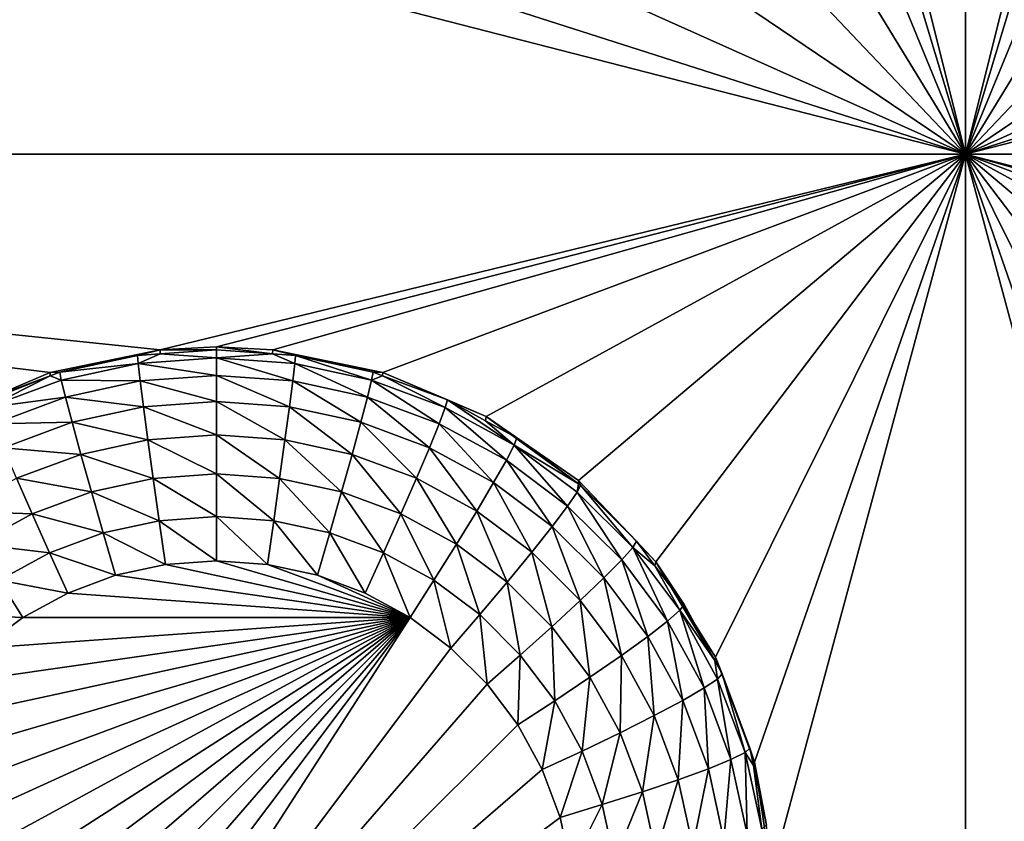
# Model space of a CAD drawing. Extents: x -38 to 38, y -230 to 0.
# Drawn here: x -26 to -22, y -214 to -212 of the extents above; entities that cross this region are included whole.
import ezdxf

# ---------------------------------------------------------------- set-up
doc = ezdxf.new("R2010")
doc.units = 0
doc.layers.add('L1', color=7, linetype='CONTINUOUS')
doc.layers.add('L2', color=7, linetype='CONTINUOUS')

msp = doc.modelspace()

# ---------------------------------------------------------------- linework, layer by layer
at = {"layer": 'L1', "color": 7}
for points in [[(37.2, -228.8999, 39.99399), (37.2, -0.765105, 30.03341), (-37.2, -228.8999, 39.99399)], [(-37.2, -228.8999, 39.99399), (37.2, -0.765105, 30.03341), (-37.2, -0.765105, 30.03341)], [(-37.2, -45.86226, 12.75092), (37.2, -45.86226, 12.75092), (-37.2, -225.3593, 25.30258)], [(-37.2, -225.3593, 25.30258), (37.2, -45.86226, 12.75092), (37.2, -225.3593, 25.30258)]]:
    msp.add_3dface(points, dxfattribs=at)
at = {"layer": 'L2', "color": 250}
for points in [[(32.25, -220.7364, 26.47295), (32.25, -188.5151, 24.21982), (-32.25, -220.7364, 26.47295)], [(-32.25, -220.7364, 26.47295), (32.25, -188.5151, 24.21982), (-32.25, -188.5151, 24.21982)], [(-22.55, -212.2121, 24.37321), (-23.19738, -209.6245, 24.19227), (-22.55, -207.2243, 24.02443)], [(-22.55, -207.2243, 24.02443), (-21.90262, -209.6245, 24.19227), (-22.55, -212.2121, 24.37321)], [(-22.55, -212.2121, 24.37321), (-23.21639, -209.9984, 24.21842), (-23.19738, -209.6245, 24.19227)], [(-22.55, -212.2121, 24.37321), (-21.90262, -209.6245, 24.19227), (-21.88361, -209.9984, 24.21842)], [(-22.55, -212.2121, 24.37321), (-23.31047, -210.3609, 24.24376), (-23.21639, -209.9984, 24.21842)], [(-22.55, -212.2121, 24.37321), (-21.88361, -209.9984, 24.21842), (-21.78953, -210.3609, 24.24376)], [(-22.55, -212.2121, 24.37321), (-23.47576, -210.6971, 24.26727), (-23.31047, -210.3609, 24.24376)], [(-21.78953, -210.3609, 24.24376), (-21.62424, -210.6971, 24.26727), (-22.55, -212.2121, 24.37321)], [(-23.70551, -210.9931, 24.28797), (-23.47576, -210.6971, 24.26727), (-22.55, -212.2121, 24.37321)], [(-21.62424, -210.6971, 24.26727), (-21.39449, -210.9931, 24.28797), (-22.55, -212.2121, 24.37321)], [(-23.9903, -211.237, 24.30503), (-23.70551, -210.9931, 24.28797), (-22.55, -212.2121, 24.37321)], [(-22.55, -212.2121, 24.37321), (-21.39449, -210.9931, 24.28797), (-21.1097, -211.237, 24.30503)], [(-23.9903, -211.237, 24.30503), (-22.55, -212.2121, 24.37321), (-24.31847, -211.4187, 24.31773)], [(-22.55, -212.2121, 24.37321), (-21.1097, -211.237, 24.30503), (-20.78153, -211.4187, 24.31773)], [(-25.78153, -211.4187, 24.31773), (-25.42341, -211.5308, 24.32557), (-31.5275, -212.2121, 24.37321)], [(-22.55, -212.2121, 24.37321), (-24.67659, -211.5308, 24.32557), (-24.31847, -211.4187, 24.31773)], [(-20.78153, -211.4187, 24.31773), (-20.42341, -211.5308, 24.32557), (-22.55, -212.2121, 24.37321)], [(-31.5275, -212.2121, 24.37321), (-25.42341, -211.5308, 24.32557), (-25.05, -211.5687, 24.32822)], [(-22.55, -212.2121, 24.37321), (-25.05, -211.5687, 24.32822), (-24.67659, -211.5308, 24.32557)], [(-22.55, -212.2121, 24.37321), (-20.42341, -211.5308, 24.32557), (-20.05, -211.5687, 24.32822)], [(-31.5275, -212.2121, 24.37321), (-25.05, -211.5687, 24.32822), (-22.55, -212.2121, 24.37321)], [(-22.55, -212.2121, 24.37321), (-20.05, -211.5687, 24.32822), (-17.55, -212.2121, 24.37321)], [(-22.55, -212.2121, 24.37321), (-25.23767, -212.8651, 24.41887), (-31.5275, -212.2121, 24.37321)], [(-31.5275, -212.2121, 24.37321), (-25.23767, -212.8651, 24.41887), (-25.60532, -212.9404, 24.42414)], [(-31.5275, -212.2121, 24.37321), (-25.60532, -212.9404, 24.42414), (-25.95023, -213.0881, 24.43446)], [(-22.55, -212.2121, 24.37321), (-25.05, -212.8555, 24.41821), (-25.23767, -212.8651, 24.41887)], [(-24.86233, -212.8651, 24.41887), (-25.05, -212.8555, 24.41821), (-22.55, -212.2121, 24.37321)], [(-22.55, -212.2121, 24.37321), (-24.49468, -212.9404, 24.42414), (-24.86233, -212.8651, 24.41887)], [(-22.55, -212.2121, 24.37321), (-24.14976, -213.0881, 24.43446), (-24.49468, -212.9404, 24.42414)], [(-23.8417, -213.302, 24.44942), (-24.14976, -213.0881, 24.43446), (-22.55, -212.2121, 24.37321)], [(-22.55, -212.2121, 24.37321), (-23.58311, -213.5734, 24.4684), (-23.8417, -213.302, 24.44942)], [(-22.55, -212.2121, 24.37321), (-23.38457, -213.8911, 24.49062), (-23.58311, -213.5734, 24.4684)], [(-23.25422, -214.2422, 24.51517), (-23.38457, -213.8911, 24.49062), (-22.55, -212.2121, 24.37321)], [(-22.55, -212.2121, 24.37321), (-23.19738, -214.6123, 24.54105), (-23.25422, -214.2422, 24.51517)], [(-22.55, -218.6988, 24.8268), (-23.19738, -214.6123, 24.54105), (-22.55, -212.2121, 24.37321)], [(-20.23767, -212.8651, 24.41887), (-20.60532, -212.9404, 24.42414), (-22.55, -212.2121, 24.37321)], [(-20.23767, -212.8651, 24.41887), (-22.55, -212.2121, 24.37321), (-20.05, -212.8555, 24.41821)], [(-20.05, -212.8555, 24.41821), (-22.55, -212.2121, 24.37321), (-17.55, -212.2121, 24.37321)], [(-22.55, -212.2121, 24.37321), (-21.51689, -213.5734, 24.4684), (-21.71543, -213.8911, 24.49062)], [(-20.60532, -212.9404, 24.42414), (-20.95024, -213.0881, 24.43446), (-22.55, -212.2121, 24.37321)], [(-22.55, -212.2121, 24.37321), (-20.95024, -213.0881, 24.43446), (-21.2583, -213.302, 24.44942)], [(-22.55, -212.2121, 24.37321), (-21.2583, -213.302, 24.44942), (-21.51689, -213.5734, 24.4684)], [(-21.71543, -213.8911, 24.49062), (-21.84578, -214.2422, 24.51517), (-22.55, -212.2121, 24.37321)], [(-22.55, -212.2121, 24.37321), (-21.84578, -214.2422, 24.51517), (-21.90262, -214.6123, 24.54105)], [(-22.55, -212.2121, 24.37321), (-21.90262, -214.6123, 24.54105), (-22.55, -218.6988, 24.8268)], [(-25.57261, -212.9403, 24.28379), (-25.60532, -212.9404, 24.42414), (-25.23767, -212.8651, 24.41887)], [(-25.57261, -212.9403, 24.28379), (-25.23767, -212.8651, 24.41887), (-25.31399, -212.8842, 24.27986)], [(-25.23767, -212.8651, 24.41887), (-25.23739, -212.8787, 24.27948), (-25.31399, -212.8842, 24.27986)], [(-25.05, -212.8555, 24.41821), (-25.05, -212.8653, 24.27855), (-25.23767, -212.8651, 24.41887)], [(-25.23767, -212.8651, 24.41887), (-25.05, -212.8653, 24.27855), (-25.23739, -212.8787, 24.27948)], [(-25.23739, -212.8787, 24.27948), (-25.05, -212.8653, 24.27855), (-25.05, -212.8921, 24.13319)], [(-24.86233, -212.8651, 24.41887), (-24.86261, -212.8787, 24.27948), (-25.05, -212.8555, 24.41821)], [(-25.05, -212.8555, 24.41821), (-24.86261, -212.8787, 24.27948), (-25.05, -212.8653, 24.27855)], [(-25.05, -212.8921, 24.13319), (-25.05, -212.8653, 24.27855), (-24.86261, -212.8787, 24.27948)], [(-24.86233, -212.8651, 24.41887), (-24.78601, -212.8842, 24.27986), (-24.86261, -212.8787, 24.27948)], [(-24.49468, -212.9404, 24.42414), (-24.78601, -212.8842, 24.27986), (-24.86233, -212.8651, 24.41887)], [(-25.57261, -212.9403, 24.28379), (-25.31399, -212.8842, 24.27986), (-25.31164, -212.9107, 24.1345)], [(-25.31164, -212.9107, 24.1345), (-25.31399, -212.8842, 24.27986), (-25.23739, -212.8787, 24.27948)], [(-25.31164, -212.9107, 24.1345), (-25.23739, -212.8787, 24.27948), (-25.05, -212.8921, 24.13319)], [(-25.05, -212.8921, 24.13319), (-25.05, -212.9505, 23.99744), (-25.31164, -212.9107, 24.1345)], [(-25.05, -212.8921, 24.13319), (-24.86261, -212.8787, 24.27948), (-24.78836, -212.9107, 24.1345)], [(-24.78836, -212.9107, 24.1345), (-24.79531, -212.9687, 23.99871), (-25.05, -212.8921, 24.13319)], [(-25.05, -212.8921, 24.13319), (-24.79531, -212.9687, 23.99871), (-25.05, -212.9505, 23.99744)], [(-24.78836, -212.9107, 24.1345), (-24.86261, -212.8787, 24.27948), (-24.78601, -212.8842, 24.27986)], [(-24.78836, -212.9107, 24.1345), (-24.78601, -212.8842, 24.27986), (-24.53205, -212.9664, 24.13839)], [(-24.49468, -212.9404, 24.42414), (-24.52739, -212.9403, 24.28379), (-24.78601, -212.8842, 24.27986)], [(-24.78601, -212.8842, 24.27986), (-24.52739, -212.9403, 24.28379), (-24.53205, -212.9664, 24.13839)], [(-25.56795, -212.9664, 24.13839), (-25.57261, -212.9403, 24.28379), (-25.31164, -212.9107, 24.1345)], [(-25.31164, -212.9107, 24.1345), (-25.30469, -212.9687, 23.99871), (-25.56795, -212.9664, 24.13839)], [(-25.31164, -212.9107, 24.1345), (-25.05, -212.9505, 23.99744), (-25.30469, -212.9687, 23.99871)], [(-24.78836, -212.9107, 24.1345), (-24.5458, -213.0228, 24.0025), (-24.79531, -212.9687, 23.99871)], [(-24.53205, -212.9664, 24.13839), (-24.5458, -213.0228, 24.0025), (-24.78836, -212.9107, 24.1345)], [(-25.60458, -212.9522, 24.28462), (-25.95023, -213.0881, 24.43446), (-25.60532, -212.9404, 24.42414)], [(-25.82059, -213.0325, 24.29024), (-25.95023, -213.0881, 24.43446), (-25.60458, -212.9522, 24.28462)], [(-25.81372, -213.0578, 24.14478), (-25.82059, -213.0325, 24.29024), (-25.60458, -212.9522, 24.28462)], [(-25.81372, -213.0578, 24.14478), (-25.60458, -212.9522, 24.28462), (-25.56795, -212.9664, 24.13839)], [(-25.56795, -212.9664, 24.13839), (-25.5542, -213.0228, 24.0025), (-25.81372, -213.0578, 24.14478)], [(-25.60458, -212.9522, 24.28462), (-25.60532, -212.9404, 24.42414), (-25.57261, -212.9403, 24.28379)], [(-25.56795, -212.9664, 24.13839), (-25.60458, -212.9522, 24.28462), (-25.57261, -212.9403, 24.28379)], [(-25.56795, -212.9664, 24.13839), (-25.30469, -212.9687, 23.99871), (-25.5542, -213.0228, 24.0025)], [(-25.30469, -212.9687, 23.99871), (-25.2935, -213.055, 23.8793), (-25.5542, -213.0228, 24.0025)], [(-25.05, -212.9505, 23.99744), (-25.05, -213.0377, 23.87809), (-25.30469, -212.9687, 23.99871)], [(-25.30469, -212.9687, 23.99871), (-25.05, -213.0377, 23.87809), (-25.2935, -213.055, 23.8793)], [(-24.79531, -212.9687, 23.99871), (-24.8065, -213.055, 23.8793), (-25.05, -212.9505, 23.99744)], [(-25.05, -212.9505, 23.99744), (-24.8065, -213.055, 23.8793), (-25.05, -213.0377, 23.87809)], [(-24.79531, -212.9687, 23.99871), (-24.56795, -213.1068, 23.88292), (-24.8065, -213.055, 23.8793)], [(-24.5458, -213.0228, 24.0025), (-24.56795, -213.1068, 23.88292), (-24.79531, -212.9687, 23.99871)], [(-24.53205, -212.9664, 24.13839), (-24.30656, -213.1118, 24.00872), (-24.5458, -213.0228, 24.0025)], [(-24.53205, -212.9664, 24.13839), (-24.52739, -212.9403, 24.28379), (-24.49542, -212.9522, 24.28462)], [(-24.53205, -212.9664, 24.13839), (-24.49542, -212.9522, 24.28462), (-24.28628, -213.0578, 24.14478)], [(-24.28628, -213.0578, 24.14478), (-24.30656, -213.1118, 24.00872), (-24.53205, -212.9664, 24.13839)], [(-24.49542, -212.9522, 24.28462), (-24.52739, -212.9403, 24.28379), (-24.49468, -212.9404, 24.42414)], [(-24.49542, -212.9522, 24.28462), (-24.49468, -212.9404, 24.42414), (-24.2794, -213.0325, 24.29024)], [(-24.28628, -213.0578, 24.14478), (-24.49542, -212.9522, 24.28462), (-24.2794, -213.0325, 24.29024)], [(-24.2794, -213.0325, 24.29024), (-24.49468, -212.9404, 24.42414), (-24.14976, -213.0881, 24.43446)], [(-25.81372, -213.0578, 24.14478), (-25.5542, -213.0228, 24.0025), (-25.79344, -213.1118, 24.00872)], [(-25.5542, -213.0228, 24.0025), (-25.53205, -213.1068, 23.88292), (-25.79344, -213.1118, 24.00872)], [(-25.5542, -213.0228, 24.0025), (-25.2935, -213.055, 23.8793), (-25.53205, -213.1068, 23.88292)], [(-24.5458, -213.0228, 24.0025), (-24.33922, -213.1919, 23.88887), (-24.56795, -213.1068, 23.88292)], [(-24.30656, -213.1118, 24.00872), (-24.33922, -213.1919, 23.88887), (-24.5458, -213.0228, 24.0025)], [(-24.28628, -213.0578, 24.14478), (-24.2794, -213.0325, 24.29024), (-24.05606, -213.1832, 24.15355)], [(-24.2794, -213.0325, 24.29024), (-24.14976, -213.0881, 24.43446), (-24.15201, -213.1019, 24.29509)], [(-24.05606, -213.1832, 24.15355), (-24.2794, -213.0325, 24.29024), (-24.15201, -213.1019, 24.29509)], [(-25.2935, -213.055, 23.8793), (-25.27863, -213.1655, 23.78227), (-25.53205, -213.1068, 23.88292)], [(-25.05, -213.0377, 23.87809), (-25.05, -213.1492, 23.78113), (-25.2935, -213.055, 23.8793)], [(-25.2935, -213.055, 23.8793), (-25.05, -213.1492, 23.78113), (-25.27863, -213.1655, 23.78227)], [(-24.8065, -213.055, 23.8793), (-24.82137, -213.1655, 23.78227), (-25.05, -213.0377, 23.87809)], [(-25.05, -213.0377, 23.87809), (-24.82137, -213.1655, 23.78227), (-25.05, -213.1492, 23.78113)], [(-24.8065, -213.055, 23.8793), (-24.5974, -213.2141, 23.78567), (-24.82137, -213.1655, 23.78227)], [(-24.56795, -213.1068, 23.88292), (-24.5974, -213.2141, 23.78567), (-24.8065, -213.055, 23.8793)], [(-24.28628, -213.0578, 24.14478), (-24.08245, -213.2339, 24.01726), (-24.30656, -213.1118, 24.00872)], [(-24.05606, -213.1832, 24.15355), (-24.08245, -213.2339, 24.01726), (-24.28628, -213.0578, 24.14478)], [(-24.14976, -213.0881, 24.43446), (-24.04711, -213.1591, 24.29909), (-24.15201, -213.1019, 24.29509)], [(-24.15201, -213.1019, 24.29509), (-24.04711, -213.1591, 24.29909), (-24.05606, -213.1832, 24.15355)], [(-23.8417, -213.302, 24.44942), (-23.84206, -213.3122, 24.3098), (-24.14976, -213.0881, 24.43446)], [(-24.14976, -213.0881, 24.43446), (-23.84206, -213.3122, 24.3098), (-24.04711, -213.1591, 24.29909)], [(-25.79344, -213.1118, 24.00872), (-25.53205, -213.1068, 23.88292), (-25.76078, -213.1919, 23.88887)], [(-25.53205, -213.1068, 23.88292), (-25.5026, -213.2141, 23.78567), (-25.76078, -213.1919, 23.88887)], [(-25.53205, -213.1068, 23.88292), (-25.27863, -213.1655, 23.78227), (-25.5026, -213.2141, 23.78567)], [(-24.56795, -213.1068, 23.88292), (-24.38263, -213.294, 23.79126), (-24.5974, -213.2141, 23.78567)], [(-24.33922, -213.1919, 23.88887), (-24.38263, -213.294, 23.79126), (-24.56795, -213.1068, 23.88292)], [(-24.30656, -213.1118, 24.00872), (-24.12496, -213.3086, 23.89704), (-24.33922, -213.1919, 23.88887)], [(-24.08245, -213.2339, 24.01726), (-24.12496, -213.3086, 23.89704), (-24.30656, -213.1118, 24.00872)], [(-25.27863, -213.1655, 23.78227), (-25.26082, -213.2946, 23.71247), (-25.5026, -213.2141, 23.78567)], [(-25.05, -213.1492, 23.78113), (-25.05, -213.2795, 23.71142), (-25.27863, -213.1655, 23.78227)], [(-25.27863, -213.1655, 23.78227), (-25.05, -213.2795, 23.71142), (-25.26082, -213.2946, 23.71247)], [(-24.82137, -213.1655, 23.78227), (-24.83918, -213.2946, 23.71247), (-25.05, -213.1492, 23.78113)], [(-25.05, -213.1492, 23.78113), (-24.83918, -213.2946, 23.71247), (-25.05, -213.2795, 23.71142)], [(-24.82137, -213.1655, 23.78227), (-24.63265, -213.3394, 23.7156), (-24.83918, -213.2946, 23.71247)], [(-24.5974, -213.2141, 23.78567), (-24.63265, -213.3394, 23.7156), (-24.82137, -213.1655, 23.78227)], [(-24.05606, -213.1832, 24.15355), (-24.04711, -213.1591, 24.29909), (-23.84206, -213.3122, 24.3098)], [(-25.76078, -213.1919, 23.88887), (-25.5026, -213.2141, 23.78567), (-25.71737, -213.294, 23.79126)], [(-24.33922, -213.1919, 23.88887), (-24.18146, -213.4036, 23.79892), (-24.38263, -213.294, 23.79126)], [(-24.12496, -213.3086, 23.89704), (-24.18146, -213.4036, 23.79892), (-24.33922, -213.1919, 23.88887)], [(-24.05606, -213.1832, 24.15355), (-23.87804, -213.3866, 24.02793), (-24.08245, -213.2339, 24.01726)], [(-24.05606, -213.1832, 24.15355), (-23.84206, -213.3122, 24.3098), (-23.84607, -213.34, 24.16452)], [(-23.84607, -213.34, 24.16452), (-23.87804, -213.3866, 24.02793), (-24.05606, -213.1832, 24.15355)], [(-25.5026, -213.2141, 23.78567), (-25.46735, -213.3394, 23.7156), (-25.71737, -213.294, 23.79126)], [(-25.5026, -213.2141, 23.78567), (-25.26082, -213.2946, 23.71247), (-25.46735, -213.3394, 23.7156)], [(-24.5974, -213.2141, 23.78567), (-24.43462, -213.4131, 23.72076), (-24.63265, -213.3394, 23.7156)], [(-24.38263, -213.294, 23.79126), (-24.43462, -213.4131, 23.72076), (-24.5974, -213.2141, 23.78567)], [(-24.08245, -213.2339, 24.01726), (-23.92953, -213.4546, 23.90724), (-24.12496, -213.3086, 23.89704)], [(-23.87804, -213.3866, 24.02793), (-23.92953, -213.4546, 23.90724), (-24.08245, -213.2339, 24.01726)], [(-25.71737, -213.294, 23.79126), (-25.66538, -213.4131, 23.72076), (-25.91854, -213.4036, 23.79892)], [(-25.71737, -213.294, 23.79126), (-25.46735, -213.3394, 23.7156), (-25.66538, -213.4131, 23.72076)], [(-25.26082, -213.2946, 23.71247), (-25.24097, -213.4357, 23.67341), (-25.46735, -213.3394, 23.7156)], [(-25.05, -213.2795, 23.71142), (-25.05, -213.4221, 23.67246), (-25.26082, -213.2946, 23.71247)], [(-25.26082, -213.2946, 23.71247), (-25.05, -213.4221, 23.67246), (-25.24097, -213.4357, 23.67341)], [(-24.83918, -213.2946, 23.71247), (-24.85903, -213.4357, 23.67341), (-25.05, -213.2795, 23.71142)], [(-25.05, -213.2795, 23.71142), (-24.85903, -213.4357, 23.67341), (-25.05, -213.4221, 23.67246)], [(-24.83918, -213.2946, 23.71247), (-24.67195, -213.4763, 23.67625), (-24.85903, -213.4357, 23.67341)], [(-24.63265, -213.3394, 23.7156), (-24.67195, -213.4763, 23.67625), (-24.83918, -213.2946, 23.71247)], [(-24.38263, -213.294, 23.79126), (-24.24911, -213.5141, 23.72782), (-24.43462, -213.4131, 23.72076)], [(-24.18146, -213.4036, 23.79892), (-24.24911, -213.5141, 23.72782), (-24.38263, -213.294, 23.79126)], [(-24.12496, -213.3086, 23.89704), (-23.99796, -213.5406, 23.8085), (-24.18146, -213.4036, 23.79892)], [(-23.92953, -213.4546, 23.90724), (-23.99796, -213.5406, 23.8085), (-24.12496, -213.3086, 23.89704)], [(-23.84607, -213.34, 24.16452), (-23.84206, -213.3122, 24.3098), (-23.83523, -213.3173, 24.31015)], [(-23.84607, -213.34, 24.16452), (-23.83523, -213.3173, 24.31015), (-23.66059, -213.525, 24.17746)], [(-23.8417, -213.302, 24.44942), (-23.83523, -213.3173, 24.31015), (-23.84206, -213.3122, 24.3098)], [(-23.58311, -213.5734, 24.4684), (-23.64809, -213.504, 24.32321), (-23.8417, -213.302, 24.44942)], [(-23.64809, -213.504, 24.32321), (-23.83523, -213.3173, 24.31015), (-23.8417, -213.302, 24.44942)], [(-23.83523, -213.3173, 24.31015), (-23.64809, -213.504, 24.32321), (-23.66059, -213.525, 24.17746)], [(-25.46735, -213.3394, 23.7156), (-25.42805, -213.4763, 23.67625), (-25.66538, -213.4131, 23.72076)], [(-25.46735, -213.3394, 23.7156), (-25.24097, -213.4357, 23.67341), (-25.42805, -213.4763, 23.67625)], [(-24.63265, -213.3394, 23.7156), (-24.49257, -213.5431, 23.68091), (-24.67195, -213.4763, 23.67625)], [(-24.43462, -213.4131, 23.72076), (-24.49257, -213.5431, 23.68091), (-24.63265, -213.3394, 23.7156)], [(-23.84607, -213.34, 24.16452), (-23.69748, -213.5667, 24.04053), (-23.87804, -213.3866, 24.02793)], [(-23.66059, -213.525, 24.17746), (-23.69748, -213.5667, 24.04053), (-23.84607, -213.34, 24.16452)], [(-23.87804, -213.3866, 24.02793), (-23.75691, -213.6268, 23.91928), (-23.92953, -213.4546, 23.90724)], [(-23.69748, -213.5667, 24.04053), (-23.75691, -213.6268, 23.91928), (-23.87804, -213.3866, 24.02793)], [(-25.91854, -213.4036, 23.79892), (-25.66538, -213.4131, 23.72076), (-25.85088, -213.5141, 23.72782)], [(-25.66538, -213.4131, 23.72076), (-25.60743, -213.5431, 23.68091), (-25.85088, -213.5141, 23.72782)], [(-25.66538, -213.4131, 23.72076), (-25.42805, -213.4763, 23.67625), (-25.60743, -213.5431, 23.68091)], [(-25.05, -213.4221, 23.67246), (-25.05, -213.5697, 23.66619), (-25.24097, -213.4357, 23.67341)], [(-24.85903, -213.4357, 23.67341), (-24.87993, -213.5819, 23.66704), (-25.05, -213.4221, 23.67246)], [(-25.05, -213.4221, 23.67246), (-24.87993, -213.5819, 23.66704), (-25.05, -213.5697, 23.66619)], [(-24.43462, -213.4131, 23.72076), (-24.32453, -213.6346, 23.68731), (-24.49257, -213.5431, 23.68091)], [(-24.24911, -213.5141, 23.72782), (-24.32453, -213.6346, 23.68731), (-24.43462, -213.4131, 23.72076)], [(-24.18146, -213.4036, 23.79892), (-24.07991, -213.6405, 23.73666), (-24.24911, -213.5141, 23.72782)], [(-23.99796, -213.5406, 23.8085), (-24.07991, -213.6405, 23.73666), (-24.18146, -213.4036, 23.79892)], [(-25.24097, -213.4357, 23.67341), (-25.22007, -213.5819, 23.66704), (-25.42805, -213.4763, 23.67625)], [(-25.24097, -213.4357, 23.67341), (-25.05, -213.5697, 23.66619), (-25.22007, -213.5819, 23.66704)], [(-24.85903, -213.4357, 23.67341), (-24.71333, -213.618, 23.66957), (-24.87993, -213.5819, 23.66704)], [(-24.67195, -213.4763, 23.67625), (-24.71333, -213.618, 23.66957), (-24.85903, -213.4357, 23.67341)], [(-23.92953, -213.4546, 23.90724), (-23.83589, -213.7023, 23.81981), (-23.99796, -213.5406, 23.8085)], [(-23.75691, -213.6268, 23.91928), (-23.83589, -213.7023, 23.81981), (-23.92953, -213.4546, 23.90724)], [(-25.42805, -213.4763, 23.67625), (-25.38667, -213.618, 23.66957), (-25.60743, -213.5431, 23.68091)], [(-25.42805, -213.4763, 23.67625), (-25.22007, -213.5819, 23.66704), (-25.38667, -213.618, 23.66957)], [(-24.67195, -213.4763, 23.67625), (-24.55358, -213.6775, 23.67373), (-24.71333, -213.618, 23.66957)], [(-24.49257, -213.5431, 23.68091), (-24.55358, -213.6775, 23.67373), (-24.67195, -213.4763, 23.67625)], [(-25.85088, -213.5141, 23.72782), (-25.60743, -213.5431, 23.68091), (-25.77547, -213.6346, 23.68731)], [(-24.24911, -213.5141, 23.72782), (-24.17127, -213.7491, 23.69532), (-24.32453, -213.6346, 23.68731)], [(-24.07991, -213.6405, 23.73666), (-24.17127, -213.7491, 23.69532), (-24.24911, -213.5141, 23.72782)], [(-23.66059, -213.525, 24.17746), (-23.54446, -213.7706, 24.05478), (-23.69748, -213.5667, 24.04053)], [(-23.66059, -213.525, 24.17746), (-23.64809, -213.504, 24.32321), (-23.5867, -213.5858, 24.32893)], [(-23.66059, -213.525, 24.17746), (-23.5867, -213.5858, 24.32893), (-23.50339, -213.7345, 24.1921)], [(-23.50339, -213.7345, 24.1921), (-23.54446, -213.7706, 24.05478), (-23.66059, -213.525, 24.17746)], [(-23.58311, -213.5734, 24.4684), (-23.5867, -213.5858, 24.32893), (-23.64809, -213.504, 24.32321)], [(-25.60743, -213.5431, 23.68091), (-25.54642, -213.6775, 23.67373), (-25.77547, -213.6346, 23.68731)], [(-25.60743, -213.5431, 23.68091), (-25.38667, -213.618, 23.66957), (-25.54642, -213.6775, 23.67373)], [(-24.49257, -213.5431, 23.68091), (-24.40393, -213.759, 23.67943), (-24.55358, -213.6775, 23.67373)], [(-24.32453, -213.6346, 23.68731), (-24.40393, -213.759, 23.67943), (-24.49257, -213.5431, 23.68091)], [(-23.99796, -213.5406, 23.8085), (-23.93046, -213.7896, 23.74708), (-24.07991, -213.6405, 23.73666)], [(-23.83589, -213.7023, 23.81981), (-23.93046, -213.7896, 23.74708), (-23.99796, -213.5406, 23.8085)], [(-25.38667, -213.618, 23.66957), (-25.22007, -213.5819, 23.66704), (-24.40393, -213.759, 23.67943)], [(-24.40393, -213.759, 23.67943), (-25.22007, -213.5819, 23.66704), (-25.05, -213.5697, 23.66619)], [(-24.40393, -213.759, 23.67943), (-25.05, -213.5697, 23.66619), (-24.87993, -213.5819, 23.66704)], [(-24.71333, -213.618, 23.66957), (-24.40393, -213.759, 23.67943), (-24.87993, -213.5819, 23.66704)], [(-23.69748, -213.5667, 24.04053), (-23.61061, -213.8217, 23.93292), (-23.75691, -213.6268, 23.91928)], [(-23.54446, -213.7706, 24.05478), (-23.61061, -213.8217, 23.93292), (-23.69748, -213.5667, 24.04053)], [(-23.58311, -213.5734, 24.4684), (-23.48948, -213.7154, 24.33799), (-23.5867, -213.5858, 24.32893)], [(-23.5867, -213.5858, 24.32893), (-23.48948, -213.7154, 24.33799), (-23.50339, -213.7345, 24.1921)], [(-23.38457, -213.8911, 24.49062), (-23.38716, -213.9023, 24.35106), (-23.58311, -213.5734, 24.4684)], [(-23.58311, -213.5734, 24.4684), (-23.38716, -213.9023, 24.35106), (-23.48948, -213.7154, 24.33799)], [(-24.40393, -213.759, 23.67943), (-25.54642, -213.6775, 23.67373), (-25.38667, -213.618, 23.66957)], [(-24.55358, -213.6775, 23.67373), (-24.40393, -213.759, 23.67943), (-24.71333, -213.618, 23.66957)], [(-23.75691, -213.6268, 23.91928), (-23.69852, -213.8854, 23.83261), (-23.83589, -213.7023, 23.81981)], [(-23.61061, -213.8217, 23.93292), (-23.69852, -213.8854, 23.83261), (-23.75691, -213.6268, 23.91928)], [(-25.77547, -213.6346, 23.68731), (-25.69607, -213.759, 23.67943), (-25.92873, -213.7491, 23.69532)], [(-25.77547, -213.6346, 23.68731), (-25.54642, -213.6775, 23.67373), (-25.69607, -213.759, 23.67943)], [(-24.32453, -213.6346, 23.68731), (-24.26744, -213.8609, 23.68655), (-24.40393, -213.759, 23.67943)], [(-24.17127, -213.7491, 23.69532), (-24.26744, -213.8609, 23.68655), (-24.32453, -213.6346, 23.68731)], [(-24.07991, -213.6405, 23.73666), (-24.03589, -213.8841, 23.70476), (-24.17127, -213.7491, 23.69532)], [(-23.93046, -213.7896, 23.74708), (-24.03589, -213.8841, 23.70476), (-24.07991, -213.6405, 23.73666)], [(-24.40393, -213.759, 23.67943), (-25.69607, -213.759, 23.67943), (-25.54642, -213.6775, 23.67373)], [(-23.83589, -213.7023, 23.81981), (-23.8038, -213.9584, 23.75889), (-23.93046, -213.7896, 23.74708)], [(-23.69852, -213.8854, 23.83261), (-23.8038, -213.9584, 23.75889), (-23.83589, -213.7023, 23.81981)], [(-23.50339, -213.7345, 24.1921), (-23.48948, -213.7154, 24.33799), (-23.38716, -213.9023, 24.35106)], [(-24.40393, -213.759, 23.67943), (-26.23284, -214.9315, 23.76141), (-26.245, -214.7618, 23.74955)], [(-26.245, -214.7618, 23.74955), (-26.23284, -214.5922, 23.73769), (-24.40393, -213.759, 23.67943)], [(-24.40393, -213.759, 23.67943), (-26.19659, -215.0977, 23.77304), (-26.23284, -214.9315, 23.76141)], [(-24.40393, -213.759, 23.67943), (-26.23284, -214.5922, 23.73769), (-26.19659, -214.426, 23.72607)], [(-26.13701, -215.257, 23.78418), (-26.19659, -215.0977, 23.77304), (-24.40393, -213.759, 23.67943)], [(-24.40393, -213.759, 23.67943), (-26.19659, -214.426, 23.72607), (-26.13701, -214.2666, 23.71492)], [(-24.40393, -213.759, 23.67943), (-26.0553, -215.4063, 23.79462), (-26.13701, -215.257, 23.78418)], [(-26.13701, -214.2666, 23.71492), (-26.0553, -214.1173, 23.70448), (-24.40393, -213.759, 23.67943)], [(-24.40393, -213.759, 23.67943), (-25.95312, -215.5425, 23.80414), (-26.0553, -215.4063, 23.79462)], [(-24.40393, -213.759, 23.67943), (-26.0553, -214.1173, 23.70448), (-25.95312, -213.9812, 23.69496)], [(-25.83256, -215.6628, 23.81255), (-25.95312, -215.5425, 23.80414), (-24.40393, -213.759, 23.67943)], [(-24.40393, -213.759, 23.67943), (-25.95312, -213.9812, 23.69496), (-25.83256, -213.8609, 23.68655)], [(-25.92873, -213.7491, 23.69532), (-25.69607, -213.759, 23.67943), (-25.83256, -213.8609, 23.68655)], [(-25.83256, -215.6628, 23.81255), (-24.40393, -213.759, 23.67943), (-25.69607, -215.7647, 23.81968)], [(-25.83256, -213.8609, 23.68655), (-25.69607, -213.759, 23.67943), (-24.40393, -213.759, 23.67943)], [(-25.69607, -215.7647, 23.81968), (-24.40393, -213.759, 23.67943), (-24.26744, -213.8609, 23.68655)], [(-24.17127, -213.7491, 23.69532), (-24.14688, -213.9812, 23.69496), (-24.26744, -213.8609, 23.68655)], [(-24.03589, -213.8841, 23.70476), (-24.14688, -213.9812, 23.69496), (-24.17127, -213.7491, 23.69532)], [(-23.50339, -213.7345, 24.1921), (-23.42209, -213.9941, 24.07042), (-23.54446, -213.7706, 24.05478)], [(-23.50339, -213.7345, 24.1921), (-23.38716, -213.9023, 24.35106), (-23.37768, -213.9642, 24.20816)], [(-23.37768, -213.9642, 24.20816), (-23.42209, -213.9941, 24.07042), (-23.50339, -213.7345, 24.1921)], [(-23.93046, -213.7896, 23.74708), (-23.92115, -214.037, 23.71545), (-24.03589, -213.8841, 23.70476)], [(-23.8038, -213.9584, 23.75889), (-23.92115, -214.037, 23.71545), (-23.93046, -213.7896, 23.74708)], [(-23.54446, -213.7706, 24.05478), (-23.49361, -214.0355, 23.94786), (-23.61061, -213.8217, 23.93292)], [(-23.42209, -213.9941, 24.07042), (-23.49361, -214.0355, 23.94786), (-23.54446, -213.7706, 24.05478)], [(-23.61061, -213.8217, 23.93292), (-23.58867, -214.0861, 23.84664), (-23.69852, -213.8854, 23.83261)], [(-23.49361, -214.0355, 23.94786), (-23.58867, -214.0861, 23.84664), (-23.61061, -213.8217, 23.93292)], [(-25.69607, -215.7647, 23.81968), (-24.26744, -213.8609, 23.68655), (-24.14688, -213.9812, 23.69496)], [(-24.03589, -213.8841, 23.70476), (-24.0447, -214.1173, 23.70448), (-24.14688, -213.9812, 23.69496)], [(-23.92115, -214.037, 23.71545), (-24.0447, -214.1173, 23.70448), (-24.03589, -213.8841, 23.70476)], [(-23.69852, -213.8854, 23.83261), (-23.7025, -214.1434, 23.77183), (-23.8038, -213.9584, 23.75889)], [(-23.58867, -214.0861, 23.84664), (-23.7025, -214.1434, 23.77183), (-23.69852, -213.8854, 23.83261)], [(-23.38457, -213.8911, 24.49062), (-23.36263, -213.9471, 24.35419), (-23.38716, -213.9023, 24.35106)], [(-23.25422, -214.2422, 24.51517), (-23.36263, -213.9471, 24.35419), (-23.38457, -213.8911, 24.49062)], [(-23.37768, -213.9642, 24.20816), (-23.38716, -213.9023, 24.35106), (-23.36263, -213.9471, 24.35419)], [(-23.37768, -213.9642, 24.20816), (-23.36263, -213.9471, 24.35419), (-23.28602, -214.2094, 24.22531)], [(-23.25422, -214.2422, 24.51517), (-23.27014, -214.1945, 24.37149), (-23.36263, -213.9471, 24.35419)], [(-23.36263, -213.9471, 24.35419), (-23.27014, -214.1945, 24.37149), (-23.28602, -214.2094, 24.22531)], [(-24.14688, -213.9812, 23.69496), (-24.0447, -214.1173, 23.70448), (-25.69607, -215.7647, 23.81968)], [(-23.8038, -213.9584, 23.75889), (-23.8294, -214.2046, 23.72717), (-23.92115, -214.037, 23.71545)], [(-23.7025, -214.1434, 23.77183), (-23.8294, -214.2046, 23.72717), (-23.8038, -213.9584, 23.75889)], [(-23.37768, -213.9642, 24.20816), (-23.33285, -214.2328, 24.08711), (-23.42209, -213.9941, 24.07042)], [(-23.28602, -214.2094, 24.22531), (-23.33285, -214.2328, 24.08711), (-23.37768, -213.9642, 24.20816)], [(-23.42209, -213.9941, 24.07042), (-23.4083, -214.2636, 23.96382), (-23.49361, -214.0355, 23.94786)], [(-23.33285, -214.2328, 24.08711), (-23.4083, -214.2636, 23.96382), (-23.42209, -213.9941, 24.07042)], [(-23.92115, -214.037, 23.71545), (-23.96299, -214.2666, 23.71492), (-24.0447, -214.1173, 23.70448)], [(-23.8294, -214.2046, 23.72717), (-23.96299, -214.2666, 23.71492), (-23.92115, -214.037, 23.71545)], [(-23.49361, -214.0355, 23.94786), (-23.50857, -214.3003, 23.86162), (-23.58867, -214.0861, 23.84664)], [(-23.4083, -214.2636, 23.96382), (-23.50857, -214.3003, 23.86162), (-23.49361, -214.0355, 23.94786)], [(-23.58867, -214.0861, 23.84664), (-23.62864, -214.341, 23.78564), (-23.7025, -214.1434, 23.77183)], [(-23.50857, -214.3003, 23.86162), (-23.62864, -214.341, 23.78564), (-23.58867, -214.0861, 23.84664)], [(-25.69607, -215.7647, 23.81968), (-24.0447, -214.1173, 23.70448), (-23.96299, -214.2666, 23.71492)], [(-23.7025, -214.1434, 23.77183), (-23.76249, -214.3836, 23.73969), (-23.8294, -214.2046, 23.72717)], [(-23.62864, -214.341, 23.78564), (-23.76249, -214.3836, 23.73969), (-23.7025, -214.1434, 23.77183)], [(-23.8294, -214.2046, 23.72717), (-23.90341, -214.426, 23.72607), (-23.96299, -214.2666, 23.71492)], [(-23.76249, -214.3836, 23.73969), (-23.90341, -214.426, 23.72607), (-23.8294, -214.2046, 23.72717)], [(-23.28602, -214.2094, 24.22531), (-23.27858, -214.4817, 24.10451), (-23.33285, -214.2328, 24.08711)], [(-23.28602, -214.2094, 24.22531), (-23.27014, -214.1945, 24.37149), (-23.25745, -214.2527, 24.37556)], [(-23.28602, -214.2094, 24.22531), (-23.25745, -214.2527, 24.37556), (-23.23026, -214.465, 24.24319)], [(-23.23026, -214.465, 24.24319), (-23.27858, -214.4817, 24.10451), (-23.28602, -214.2094, 24.22531)], [(-23.25745, -214.2527, 24.37556), (-23.27014, -214.1945, 24.37149), (-23.25422, -214.2422, 24.51517)], [(-23.33285, -214.2328, 24.08711), (-23.35641, -214.5016, 23.98046), (-23.4083, -214.2636, 23.96382)], [(-23.27858, -214.4817, 24.10451), (-23.35641, -214.5016, 23.98046), (-23.33285, -214.2328, 24.08711)], [(-23.25745, -214.2527, 24.37556), (-23.25422, -214.2422, 24.51517), (-23.21388, -214.4524, 24.38953)], [(-23.23026, -214.465, 24.24319), (-23.25745, -214.2527, 24.37556), (-23.21388, -214.4524, 24.38953)], [(-23.21388, -214.4524, 24.38953), (-23.25422, -214.2422, 24.51517), (-23.19738, -214.6123, 24.54105)], [(-25.69607, -215.7647, 23.81968), (-23.96299, -214.2666, 23.71492), (-23.90341, -214.426, 23.72607)], [(-23.4083, -214.2636, 23.96382), (-23.45985, -214.5237, 23.87724), (-23.50857, -214.3003, 23.86162)], [(-23.35641, -214.5016, 23.98046), (-23.45985, -214.5237, 23.87724), (-23.4083, -214.2636, 23.96382)], [(-23.50857, -214.3003, 23.86162), (-23.58372, -214.547, 23.80005), (-23.62864, -214.341, 23.78564)], [(-23.45985, -214.5237, 23.87724), (-23.58372, -214.547, 23.80005), (-23.50857, -214.3003, 23.86162)], [(-23.62864, -214.341, 23.78564), (-23.72179, -214.5702, 23.75274), (-23.76249, -214.3836, 23.73969)], [(-23.58372, -214.547, 23.80005), (-23.72179, -214.5702, 23.75274), (-23.62864, -214.341, 23.78564)], [(-23.76249, -214.3836, 23.73969), (-23.86716, -214.5922, 23.73769), (-23.90341, -214.426, 23.72607)], [(-23.72179, -214.5702, 23.75274), (-23.86716, -214.5922, 23.73769), (-23.76249, -214.3836, 23.73969)], [(-23.90341, -214.426, 23.72607), (-23.86716, -214.5922, 23.73769), (-25.69607, -215.7647, 23.81968)]]:
    msp.add_3dface(points, dxfattribs=at)

doc.saveas('drawing.dxf')
